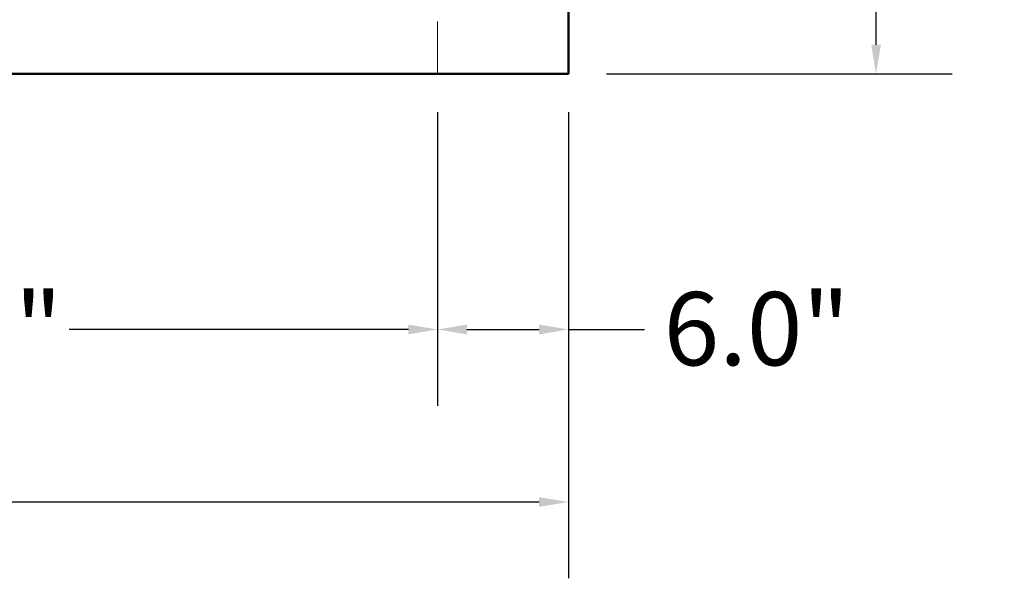
# Model space of a CAD drawing. Units: inches. Extents: x 7 to 231, y -11 to 301.
# Drawn here: x 77 to 123, y 62 to 88 of the extents above; entities that cross this region are included whole.
import ezdxf

# ---------------------------------------------------------------- set-up
doc = ezdxf.new("R2010")
doc.units = ezdxf.units.IN
doc.header["$LTSCALE"] = 1512
doc.header["$MEASUREMENT"] = 0
doc.linetypes.add('DASHED', pattern=[0.2067, 0.1654, -0.0413])
for name, color, linetype, lineweight in [('Dimensions(ACME )', 7, 'Continuous', 25), ('Hidden Edges(ACME )', 7, 'DASHED', 25), ('Visible Edges(ACME )', 7, 'Continuous', 50)]:
    doc.layers.add(name, color=color, linetype=linetype, lineweight=lineweight)
doc.styles.add('DEFAULT-ACME', font='arial.ttf')
doc.dimstyles.new('DEFAULT-ACME -01', dxfattribs={"dimscale": 28, "dimtxt": 0.12, "dimasz": 0.048, "dimexe": 0.125, "dimexo": 0.0625, "dimgap": 0.031496, "dimtad": 0, "dimtih": 1, "dimtoh": 1, "dimdec": 1, "dimrnd": 1e-08, "dimzin": 0, "dimdsep": 46, "dimtxsty": 'DEFAULT-ACME', "dimcen": 0.09, "dimdle": 0.393701, "dimclrd": 256, "dimclre": 256, "dimclrt": 7, "dimadec": 0, "dimazin": 0, "dimtfac": 1, "dimtofl": 0, "dimtmove": 0, "dimatfit": 3, "dimfxl": 1, "dimtolj": 1, "dimtzin": 0, "dimlwd": 25, "dimlwe": 25, "dimarcsym": 0})

# ---------------------------------------------------------------- blocks, each defined once
blk = doc.blocks.new('*D8')
at = {"layer": 'Defpoints', "color": 0, "linetype": 'Continuous', "transparency": 16777216}
for p in [(101.653, 139.114), (102.653, 85.114), (116.772, 85.114)]:
    blk.add_point(p, dxfattribs=at)
at = {"layer": 'Dimensions(ACME )', "color": 156, "linetype": 'Continuous', "lineweight": 25, "true_color": 0x004080, "transparency": 16777216}
for p, q in [((103.403, 139.114), (120.272, 139.114)), ((116.772, 137.77), (116.772, 117.892)), ((116.772, 86.458), (116.772, 112.697)), ((104.403, 85.114), (120.272, 85.114))]:
    blk.add_line(p, q, dxfattribs=at)
at = {"layer": 'Dimensions(ACME )', "color": 156, "linetype": 'Continuous', "true_color": 0x004080, "transparency": 16777216}
for points in [[(116.548, 137.77), (116.996, 137.77), (116.772, 139.114)], [(116.548, 86.458), (116.996, 86.458), (116.772, 85.114)]]:
    blk.add_solid(points, dxfattribs=at)
at = {"layer": 'Dimensions(ACME )', "color": 7, "linetype": 'Continuous', "lineweight": 25, "transparency": 16777216, "insert": (111.578, 117.01), "char_height": 3.36, "attachment_point": 1, "style": 'DEFAULT-ACME'}
blk.add_mtext('\\A1;54.0"', dxfattribs=at)
blk = doc.blocks.new('*D13')
at = {"layer": 'Defpoints', "color": 0, "linetype": 'Continuous', "transparency": 16777216}
for p in [(48.653, 85.114), (96.653, 85.114), (96.653, 73.395)]:
    blk.add_point(p, dxfattribs=at)
at = {"layer": 'Dimensions(ACME )', "color": 156, "linetype": 'Continuous', "lineweight": 25, "true_color": 0x004080, "transparency": 16777216}
for p, q in [((48.653, 83.364), (48.653, 69.895)), ((96.653, 83.364), (96.653, 69.895)), ((49.997, 73.395), (67.461, 73.395)), ((95.309, 73.395), (79.747, 73.395))]:
    blk.add_line(p, q, dxfattribs=at)
at = {"layer": 'Dimensions(ACME )', "color": 156, "linetype": 'Continuous', "true_color": 0x004080, "transparency": 16777216}
for points in [[(49.997, 73.619), (49.997, 73.171), (48.653, 73.395)], [(95.309, 73.619), (95.309, 73.171), (96.653, 73.395)]]:
    blk.add_solid(points, dxfattribs=at)
at = {"layer": 'Dimensions(ACME )', "color": 7, "linetype": 'Continuous', "lineweight": 25, "transparency": 16777216, "insert": (68.343, 75.111), "char_height": 3.36, "attachment_point": 1, "style": 'DEFAULT-ACME'}
blk.add_mtext('\\A1;48.0"', dxfattribs=at)
blk = doc.blocks.new('*D15')
at = {"layer": 'Defpoints', "color": 0, "linetype": 'Continuous', "transparency": 16777216}
for p in [(42.653, 85.114), (102.653, 85.114), (102.653, 65.481)]:
    blk.add_point(p, dxfattribs=at)
at = {"layer": 'Dimensions(ACME )', "color": 156, "linetype": 'Continuous', "lineweight": 25, "true_color": 0x004080, "transparency": 16777216}
for p, q in [((42.653, 83.364), (42.653, 61.981)), ((102.653, 83.364), (102.653, 61.981)), ((43.997, 65.481), (62.173, 65.481)), ((101.309, 65.481), (74.342, 65.481))]:
    blk.add_line(p, q, dxfattribs=at)
at = {"layer": 'Dimensions(ACME )', "color": 156, "linetype": 'Continuous', "true_color": 0x004080, "transparency": 16777216}
for points in [[(43.997, 65.705), (43.997, 65.257), (42.653, 65.481)], [(101.309, 65.705), (101.309, 65.257), (102.653, 65.481)]]:
    blk.add_solid(points, dxfattribs=at)
at = {"layer": 'Dimensions(ACME )', "color": 7, "linetype": 'Continuous', "lineweight": 25, "transparency": 16777216, "insert": (63.055, 67.197), "char_height": 3.36, "attachment_point": 1, "style": 'DEFAULT-ACME'}
blk.add_mtext('\\A1;60.0"', dxfattribs=at)
blk = doc.blocks.new('*D16')
at = {"layer": 'Defpoints', "color": 0, "linetype": 'Continuous', "transparency": 16777216}
for p in [(96.653, 85.114), (102.653, 85.114), (102.653, 73.395)]:
    blk.add_point(p, dxfattribs=at)
at = {"layer": 'Dimensions(ACME )', "color": 156, "linetype": 'Continuous', "lineweight": 25, "true_color": 0x004080, "transparency": 16777216}
for p, q in [((96.653, 83.364), (96.653, 69.895)), ((102.653, 83.364), (102.653, 69.895)), ((97.997, 73.395), (101.309, 73.395)), ((102.653, 73.395), (106.147, 73.395))]:
    blk.add_line(p, q, dxfattribs=at)
at = {"layer": 'Dimensions(ACME )', "color": 156, "linetype": 'Continuous', "true_color": 0x004080, "transparency": 16777216}
for points in [[(97.997, 73.619), (97.997, 73.171), (96.653, 73.395)], [(101.309, 73.619), (101.309, 73.171), (102.653, 73.395)]]:
    blk.add_solid(points, dxfattribs=at)
at = {"layer": 'Dimensions(ACME )', "color": 7, "linetype": 'Continuous', "lineweight": 25, "transparency": 16777216, "insert": (107.029, 75.111), "char_height": 3.36, "attachment_point": 1, "style": 'DEFAULT-ACME'}
blk.add_mtext('\\A1;6.0"', dxfattribs=at)

msp = doc.modelspace()

# ---------------------------------------------------------------- linework, layer by layer
at = {"layer": 'Hidden Edges(ACME )', "linetype": 'DASHED', "lineweight": 18, "ltscale": 0.009599}
msp.add_line((96.653, 85.114), (96.653, 133.114), dxfattribs=at)
at = {"layer": 'Visible Edges(ACME )'}
for p, q in [((102.653, 85.114), (102.653, 138.114)), ((42.653, 85.114), (102.653, 85.114))]:
    msp.add_line(p, q, dxfattribs=at)

# ---------------------------------------------------------------- dimensions: what is measured, and where the dimension line sits
at = {"layer": 'Dimensions(ACME )', "color": 156, "linetype": 'Continuous', "lineweight": 25, "true_color": 0x004080}
for base, p1, p2, angle, override, picture, middle in [((116.772, 85.114), (101.653, 139.114), (102.653, 85.114), 90, {"dimgap": 0.031496, "dimdec": 1, "dimtol": 0, "dimlim": 0, "dimtp": 0, "dimtm": 0, "dimtdec": 2, "dimatfit": 1}, '*D8', (116.772, 115.294)), ((102.653, 65.481), (42.653, 85.114), (102.653, 85.114), 180, {"dimgap": 0.031496, "dimtih": 0, "dimtoh": 0, "dimdec": 1, "dimtol": 0, "dimlim": 0, "dimtp": 0, "dimtm": 0, "dimtdec": 2, "dimatfit": 1}, '*D15', (68.257, 65.481)), ((96.653, 73.395), (48.653, 85.114), (96.653, 85.114), 180, {"dimgap": 0.031496, "dimtih": 0, "dimtoh": 0, "dimdec": 1, "dimtol": 0, "dimlim": 0, "dimtp": 0, "dimtm": 0, "dimtdec": 2, "dimatfit": 1}, '*D13', (73.604, 73.395)), ((102.653, 73.395), (96.653, 85.114), (102.653, 85.114), 180, {"dimgap": 0.031496, "dimtih": 0, "dimtoh": 0, "dimdec": 1, "dimtol": 0, "dimlim": 0, "dimtp": 0, "dimtm": 0, "dimtdec": 2, "dimatfit": 2}, '*D16', (110.927, 73.395))]:
    dim = msp.add_linear_dim(base=base, p1=p1, p2=p2, angle=angle, text='<>"', dimstyle='DEFAULT-ACME -01', override=override, dxfattribs=at)
    dim.commit()
    dim.dimension.update_dxf_attribs({"geometry": picture, "text_midpoint": middle, "dimtype": 160})

doc.saveas('drawing.dxf')
